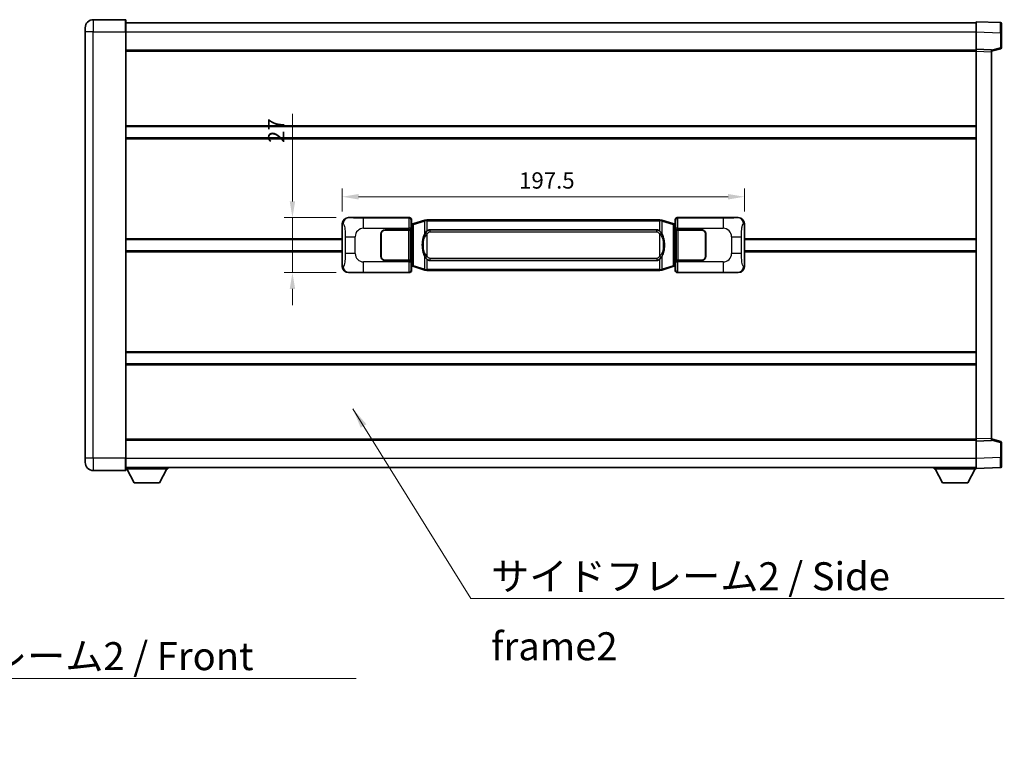
# Model space of a CAD drawing. Units: millimetres. Extents: x 58 to 12054, y 32 to 1578.
# Drawn here: x 2755 to 3239, y 531 to 887 of the extents above; entities that cross this region are included whole.
import ezdxf

# ---------------------------------------------------------------- set-up
doc = ezdxf.new("R2010")
doc.units = ezdxf.units.MM
doc.header["$LTSCALE"] = 4
doc.layers.get('Defpoints').update_dxf_attribs({"lineweight": 25})
for name, color, linetype, lineweight in [('Dimension (ISO)', 7, 'Continuous', 18), ('Dimension (ISO) @ 1', 7, 'Continuous', 18), ('Symbol (ISO)', 7, 'Continuous', 18), ('Visible (ISO)', 7, 'Continuous', 35), ('Visible Narrow (ISO)', 7, 'Continuous', 25)]:
    doc.layers.add(name, color=color, linetype=linetype, lineweight=lineweight)
doc.styles.add('Note Text (TK)', font='txt')
doc.dimstyles.new('Default - Method 1b (TK)', dxfattribs={"dimscale": 4, "dimtxt": 2.5, "dimasz": 2.5, "dimexe": 1, "dimexo": 1.499999999999999, "dimgap": 1, "dimtad": 1, "dimtoh": 1, "dimrnd": 1e-08, "dimdsep": 46, "dimtxsty": 'Note Text (TK)', "dimcen": 0.09, "dimdle": 5, "dimclrd": 100, "dimclre": 100, "dimclrt": 7, "dimadec": 1, "dimazin": 1, "dimtfac": 1, "dimtmove": 0, "dimatfit": 3, "dimfxl": 1, "dimtolj": 1, "dimlwd": -1, "dimlwe": -1, "dimarcsym": 0})
doc.dimstyles.new('Default - Method 1b (TK)$7', dxfattribs={"dimscale": 4, "dimtxt": 2.5, "dimasz": 2.5, "dimexe": 1, "dimexo": 1.499999999999999, "dimgap": 1, "dimtad": 1, "dimtoh": 1, "dimrnd": 1e-08, "dimdsep": 46, "dimtxsty": 'Note Text (TK)', "dimcen": 0.09, "dimdle": 5, "dimclrd": 100, "dimclre": 100, "dimclrt": 7, "dimadec": 1, "dimazin": 1, "dimtfac": 1, "dimtmove": 0, "dimatfit": 3, "dimfxl": 1, "dimtolj": 1, "dimlwd": -1, "dimlwe": -1, "dimarcsym": 0})

# ---------------------------------------------------------------- blocks, each defined once
blk = doc.blocks.new('*D280')
at = {"layer": 'Defpoints', "color": 0}
for p in [(2916.476452120416, 789.4208780190669), (2888.976452120419, 762.420878019067), (2916.476452120427, 762.420878019067)]:
    blk.add_point(p, dxfattribs=at)
at = {"layer": 'Dimension (ISO)', "color": 100}
for p, q in [((2888.976452120419, 797.4208780190669), (2888.976452120419, 840.4471566924199)), ((2910.476452120416, 789.4208780190669), (2884.976452120419, 789.4208780190669)), ((2888.976452120419, 762.420878019067), (2888.976452120419, 789.4208780190669)), ((2910.476452120427, 762.420878019067), (2884.976452120419, 762.420878019067)), ((2888.976452120419, 754.420878019067), (2888.976452120419, 746.420878019067))]:
    blk.add_line(p, q, dxfattribs=at)
for points in [[(2887.643118787086, 797.4208780190669), (2890.309785453752, 797.4208780190669), (2888.976452120419, 789.4208780190669)], [(2887.643118787086, 754.420878019067), (2890.309785453752, 754.420878019067), (2888.976452120419, 762.420878019067)]]:
    blk.add_solid(points, dxfattribs=at)
at = {"layer": 'Dimension (ISO)', "color": 7, "insert": (2880.976452120419, 826.1289748742385), "char_height": 8, "attachment_point": 4, "rotation": 90, "style": 'Note Text (TK)'}
blk.add_mtext('\\A1;27', dxfattribs=at)
blk = doc.blocks.new('*D279')
at = {"layer": 'Defpoints', "color": 0}
for p in [(3110.940653360425, 799.6815428360599), (2913.440653360425, 786.4390389770027), (3110.940653360425, 786.4390389770842)]:
    blk.add_point(p, dxfattribs=at)
at = {"layer": 'Dimension (ISO)', "color": 100}
for p, q in [((2913.440653360425, 792.4390389770027), (2913.440653360425, 803.6815428360599)), ((3110.940653360425, 792.4390389770842), (3110.940653360425, 803.6815428360599)), ((2921.440653360425, 799.6815428360599), (3102.940653360426, 799.6815428360599))]:
    blk.add_line(p, q, dxfattribs=at)
for points in [[(2921.440653360425, 801.0148761693931), (2921.440653360425, 798.3482095027264), (2913.440653360425, 799.6815428360599)], [(3102.940653360426, 801.0148761693931), (3102.940653360426, 798.3482095027264), (3110.940653360425, 799.6815428360599)]]:
    blk.add_solid(points, dxfattribs=at)
at = {"layer": 'Dimension (ISO)', "color": 7, "insert": (3000.281562451329, 807.6815428360597), "char_height": 8, "attachment_point": 4, "style": 'Note Text (TK)'}
blk.add_mtext('\\A1;197.5', dxfattribs=at)

msp = doc.modelspace()

# ---------------------------------------------------------------- linework, layer by layer
at = {"layer": 'Visible (ISO)'}
for p, q in [((2806.940653360382, 886.6708780190226), (2791.190653360382, 886.6708780190158)), ((2807.190653360382, 886.4208780190224), (2807.190653360386, 880.6708780190226)), ((2807.190653360382, 885.170878019022), (3224.690653360383, 885.1708780191946)), ((3224.690653360386, 880.6739238841002), (3224.690653360383, 885.6708780191962)), ((3236.708103108735, 885.2512194266603), (3224.690653360383, 885.670878019196)), ((2787.190653360385, 880.6708780190143), (2787.190653360383, 882.670878019014)), ((2787.190653360385, 880.6708780190143), (2787.190653360472, 671.1708780190132)), ((2807.190653360473, 671.1708780190215), (2807.190653360386, 880.6708780190226)), ((3224.69065336039, 872.1708780191958), (3224.690653360387, 880.6739238841002)), ((3237.190653360384, 884.7515240131507), (3237.190653360386, 880.2542652915645)), ((3237.19065336039, 872.8399190712014), (3237.190653360386, 880.2542652915645)), ((2807.19065336039, 871.6708780190226), (3224.69065336039, 871.6708780191948)), ((3224.69065336039, 871.1714871921768), (3224.69065336039, 872.1708780191958)), ((3232.19065336039, 871.9089722480109), (3224.69065336039, 872.1708780191958)), ((3224.69065336047, 680.6702688462157), (3224.69065336039, 871.1714871921768)), ((3232.190653360391, 871.170878019199), (3236.81474471246, 872.3555624501655)), ((3232.19065336039, 871.9089722480109), (3232.190653360391, 870.9095814209918)), ((3232.190653360471, 680.9321746174069), (3232.190653360391, 870.9095814209918)), ((2807.190653360405, 834.170878019022), (3224.690653360406, 834.1708780191944)), ((2807.190653360408, 828.6708780190213), (3224.690653360408, 828.6708780191937)), ((2916.476452120416, 789.420878019067), (2946.441262533405, 789.4208780190792)), ((2947.440653360424, 788.4214871920606), (2947.440653360425, 786.4208780190799)), ((2954.030660233128, 788.150880080893), (2948.550157041929, 786.506729123531)), ((2954.030660233128, 788.150880080893), (2954.92990992991, 788.4206549899279)), ((2954.930653360427, 788.420878019083), (2954.92990992991, 788.4206549899277)), ((2954.930653360427, 788.4208780190831), (2955.158422719396, 788.4208780190831)), ((3069.222884001458, 788.4208780191301), (2955.158422719396, 788.4208780190831)), ((3069.222884001458, 788.4208780191301), (3069.450653360427, 788.4208780191304)), ((3069.451396790944, 788.4206549899751), (3069.450653360427, 788.4208780191303)), ((3069.451396790944, 788.4206549899752), (3070.350646487727, 788.150880080941)), ((3075.831149678924, 786.5067291235835), (3070.350646487727, 788.150880080941)), ((3076.940653360425, 786.4208780191333), (3076.940653360424, 788.4214871921141)), ((3077.940044187443, 789.4208780191336), (3107.904854600432, 789.420878019146)), ((2913.440653360434, 765.4027170611287), (2913.440653360425, 786.4390389770027)), ((2934.44065336043, 783.4208780190748), (2946.073375736468, 783.4208780190796)), ((2934.44065336043, 783.3208780190748), (2946.01565336043, 783.3208780190796)), ((2946.01565336043, 783.3208780190796), (2947.01565336043, 783.32087801908)), ((2947.072766563487, 783.42087801908), (2946.073375736468, 783.4208780190796)), ((2947.01565336043, 783.32087801908), (2947.015653360436, 768.52087801908)), ((2947.072766563487, 783.42087801908), (2947.073985280766, 783.42087801908)), ((2947.073985280766, 783.42087801908), (2947.073985280773, 768.4208780190799)), ((2947.248589128222, 786.2288137868752), (2947.440653360425, 786.4208780190799)), ((2947.248589128231, 765.6129422512845), (2947.248589128222, 786.2288137868752)), ((2947.430653360426, 786.1708780190799), (2947.248589128222, 786.1708780190797)), ((2947.566068498443, 786.2115025604849), (2947.430653360426, 786.1708780190799)), ((2947.504037778578, 785.67087801908), (2947.430653360426, 786.1708780190799)), ((2948.550157041929, 786.506729123531), (2947.566068498443, 786.2115025604849)), ((2956.505653360429, 783.4458780190837), (3067.87565336043, 783.4458780191299)), ((3076.81523822241, 786.2115025605382), (3075.831149678924, 786.5067291235836)), ((3076.950653360427, 786.1708780191333), (3076.81523822241, 786.2115025605382)), ((3076.877268942275, 785.6708780191333), (3076.950653360427, 786.1708780191333)), ((3076.940653360425, 786.4208780191333), (3077.132717592632, 786.2288137869288)), ((3077.132717592631, 786.1708780191333), (3076.950653360427, 786.1708780191333)), ((3077.132717592632, 786.2288137869288), (3077.132717592641, 765.6129422513382)), ((3077.307321440093, 783.4208780191339), (3077.308540157373, 783.4208780191339)), ((3077.3073214401, 768.4208780191339), (3077.307321440093, 783.4208780191339)), ((3078.307930984392, 783.4208780191342), (3077.308540157373, 783.4208780191339)), ((3077.36565336043, 783.3208780191337), (3078.36565336043, 783.320878019134)), ((3077.365653360435, 768.5208780191336), (3077.36565336043, 783.3208780191337)), ((3078.307930984392, 783.4208780191342), (3089.94065336043, 783.4208780191389)), ((3078.36565336043, 783.320878019134), (3089.94065336043, 783.320878019139)), ((3110.940653360425, 786.4390389770844), (3110.940653360434, 765.4027170612103)), ((2807.190653360429, 778.6708780190218), (2913.440653360429, 778.6708780190655)), ((2932.440653360436, 770.4208780190739), (2932.440653360431, 781.420878019074)), ((2932.540653360435, 770.420878019074), (2932.540653360431, 781.420878019074)), ((3091.840653360431, 781.4208780191396), (3091.840653360435, 770.4208780191396)), ((3091.940653360431, 781.4208780191399), (3091.940653360435, 770.4208780191398)), ((3110.940653360429, 778.670878019147), (3224.69065336043, 778.670878019194)), ((2932.540653360432, 778.420878019074), (2932.440653360432, 778.4208780190739)), ((2932.540653360432, 777.920878019074), (2932.440653360432, 777.9208780190739)), ((2932.440653360433, 773.9208780190739), (2932.540653360434, 773.9208780190739)), ((3091.940653360432, 778.4208780191399), (3091.840653360432, 778.4208780191398)), ((3091.940653360432, 777.9208780191396), (3091.840653360432, 777.9208780191396)), ((3091.840653360434, 773.9208780191398), (3091.940653360433, 773.9208780191398)), ((2807.190653360431, 773.1708780190213), (2913.440653360431, 773.1708780190651)), ((2932.440653360433, 773.4208780190739), (2932.540653360434, 773.4208780190739)), ((3091.840653360434, 773.4208780191396), (3091.940653360434, 773.4208780191396)), ((3110.940653360432, 773.1708780191468), (3224.690653360432, 773.1708780191937)), ((2946.015653360436, 768.5208780190796), (2934.440653360436, 768.5208780190748)), ((2946.073375736474, 768.4208780190796), (2934.440653360436, 768.4208780190748)), ((2947.015653360436, 768.52087801908), (2946.015653360436, 768.5208780190796)), ((2946.073375736474, 768.4208780190796), (2947.072766563492, 768.4208780190799)), ((2947.073985280773, 768.4208780190799), (2947.072766563493, 768.4208780190799)), ((2947.24858912823, 765.6708780190797), (2947.430653360435, 765.6708780190799)), ((2947.440653360434, 765.4208780190797), (2947.248589128231, 765.6129422512845)), ((2947.504037778586, 766.1708780190799), (2947.430653360435, 765.6708780190799)), ((2947.430653360435, 765.6708780190799), (2947.566068498451, 765.630253477675)), ((2947.440653360434, 765.4208780190797), (2947.440653360435, 763.4202688460988)), ((2947.566068498451, 765.6302534776748), (2948.550157041938, 765.3350269146296)), ((2948.550157041938, 765.3350269146296), (2954.030660233138, 763.6908759572726)), ((3067.875653360436, 768.3958780191297), (2956.505653360435, 768.3958780190839)), ((3070.350646487737, 763.6908759573206), (3075.831149678933, 765.3350269146821)), ((3075.831149678933, 765.3350269146821), (3076.815238222418, 765.6302534777283)), ((3076.815238222418, 765.6302534777283), (3076.950653360435, 765.6708780191332)), ((3076.877268942283, 766.1708780191332), (3076.950653360435, 765.6708780191333)), ((3077.132717592641, 765.6129422513382), (3076.940653360435, 765.420878019133)), ((3076.940653360435, 763.4202688461523), (3076.940653360435, 765.420878019133)), ((3076.950653360435, 765.6708780191332), (3077.13271759264, 765.6708780191333)), ((3077.308540157379, 768.4208780191339), (3077.3073214401, 768.4208780191339)), ((3077.308540157379, 768.4208780191339), (3078.307930984399, 768.4208780191341)), ((3078.365653360436, 768.5208780191341), (3077.365653360435, 768.5208780191336)), ((3089.940653360436, 768.4208780191391), (3078.307930984399, 768.4208780191341)), ((3089.940653360436, 768.5208780191389), (3078.365653360436, 768.5208780191342)), ((2946.441262533416, 762.4208780190794), (2916.476452120427, 762.420878019067)), ((2954.92990992992, 763.4211010482383), (2954.030660233138, 763.6908759572725)), ((2954.92990992992, 763.4211010482383), (2954.930653360437, 763.4208780190831)), ((2955.158422719407, 763.4208780190831), (2954.930653360437, 763.4208780190831)), ((2955.158422719407, 763.4208780190831), (3069.222884001468, 763.4208780191303)), ((3069.450653360437, 763.4208780191304), (3069.222884001468, 763.4208780191303)), ((3069.450653360437, 763.4208780191304), (3069.451396790956, 763.4211010482855)), ((3070.350646487737, 763.6908759573205), (3069.451396790955, 763.4211010482855)), ((3107.904854600443, 762.420878019146), (3077.940044187454, 762.4208780191336)), ((2807.190653360452, 723.1708780190215), (3224.690653360453, 723.1708780191938)), ((2807.190653360454, 717.6708780190208), (3224.690653360454, 717.6708780191932)), ((2807.19065336047, 680.1708780190205), (3224.69065336047, 680.1708780191929)), ((3224.69065336047, 679.6708780191967), (3224.69065336047, 680.6702688462157)), ((3224.69065336047, 679.6708780191967), (3232.190653360471, 679.9327837903879)), ((3224.690653360474, 671.1678321542922), (3224.69065336047, 679.6708780191967)), ((3232.190653360471, 680.932174617407), (3232.190653360471, 679.932783790388)), ((3236.81474471254, 679.4861935882373), (3232.19065336047, 680.6708780191997)), ((3237.190653360474, 671.5874907468384), (3237.19065336047, 679.0018369672016)), ((2787.190653360473, 669.1708780190132), (2787.190653360472, 671.1708780190132)), ((2807.190653360473, 671.1708780190215), (2807.190653360474, 665.4208780190215)), ((3224.690653360474, 666.1708780191972), (3224.690653360474, 671.1678321542922)), ((3237.190653360474, 671.5874907468382), (3237.190653360475, 667.0902320252528)), ((2791.190653360474, 665.1708780190149), (2806.940653360474, 665.1708780190213)), ((2807.190653360473, 666.6708780190207), (3224.690653360474, 666.6708780191944)), ((2807.190653360471, 665.9708780190178), (2827.790653360471, 665.9708780190352)), ((2811.240653360476, 659.0708780190214), (2807.69065336047, 665.9708780190184)), ((2823.740653360476, 659.0708780190319), (2827.290653360471, 665.9708780190347)), ((2827.790653360471, 666.6708780190352), (2827.790653360471, 665.9708780190352)), ((3204.090653360472, 666.6708780191875), (3204.090653360472, 665.9708780191874)), ((3204.090653360472, 665.9708780191874), (3224.690653360472, 665.970878019196)), ((3208.140653360473, 659.0708780191891), (3204.590653360471, 665.9708780191877)), ((3220.640653360474, 659.0708780191944), (3224.190653360472, 665.9708780191957)), ((3224.690653360474, 666.1708780191972), (3236.708103108826, 666.5905366117431)), ((3224.690653360472, 666.1708780191966), (3224.690653360472, 665.970878019196)), ((2811.240653360476, 659.0708780190214), (2823.740653360476, 659.0708780190319)), ((3208.140653360473, 659.0708780191891), (3220.640653360474, 659.0708780191944))]:
    msp.add_line(p, q, dxfattribs=at)
for centre, radius, start, end in [((2791.190653360383, 882.6708780190157), 4.000000000000027, 90.00000000002605, 180), ((2806.940653360382, 886.4208780190224), 0.2499999999999907, 0, 90), ((3236.690653360383, 884.7515240131507), 0.4999999999999804, 0, 88.00000000003546), ((3236.69065336039, 872.8399190712012), 0.5000000000000226, 284.3700000000222, 0), ((2934.440653360431, 781.4208780190748), 2.000000000000002, 90.00000000002605, 180), ((2934.440653360431, 781.4208780190748), 1.9, 90.00000000002605, 180), ((3089.940653360431, 781.4208780191391), 2, 0, 90.00000000002605), ((3089.940653360431, 781.4208780191389), 1.900000000000003, 0, 90.00000000002605), ((2934.440653360436, 770.4208780190748), 1.999999999999998, 180, 270.000000000026), ((2934.440653360436, 770.4208780190748), 1.899999999999999, 180, 270.000000000026), ((3089.940653360435, 770.420878019139), 2.000000000000004, 270.000000000026, 0), ((3089.940653360435, 770.420878019139), 1.900000000000004, 270.000000000026, 0), ((3236.690653360471, 679.0018369672014), 0.4999999999999945, 0, 75.63000000001855), ((2791.190653360473, 669.170878019015), 4.000000000000047, 180, 270.000000000026), ((2806.940653360474, 665.4208780190215), 0.2499999999999963, 270.0000000000391, 0), ((3236.690653360474, 667.0902320252525), 0.4999999999999849, 272.0000000000167, 0)]:
    msp.add_arc(centre, radius, start, end, dxfattribs=at)
for centre, major_axis, ratio, start_param, end_param in [((2916.496803445291, 786.4190493861705), (-3.009761169310456, 0.5407089662769695), 0.9810509548508083, 4.893504061070586, 6.45764120074395), ((2946.440043816126, 788.4202684747805), (0.7079685445988964, 0.7079685445994841), 0.9987827659587185, 5.498396131367796, 7.067974482991425), ((3077.941262904723, 788.4202684748348), (-0.7079685445994816, 0.7079685445989005), 0.9987827659587185, 5.498396131367702, 7.067974482991429), ((3107.88450327556, 786.4190493862495), (3.009761169310013, 0.5407089662794534), 0.981050954850809, 6.108729413615227, 7.672866553288606), ((2956.505653360432, 775.9208780190838), (-3.1072e-12, 7.524999999999997), 0.498338870431894, 0, 0.3674764456319943), ((3067.875653360433, 775.9208780191299), (-3.1072e-12, 7.525000000000003), 0.4983388704318937, 5.915708861547614, 6.283185307179591), ((2956.505653360432, 775.9208780190838), (-3.1072e-12, 7.524999999999997), 0.498338870431894, 2.774116207957817, 3.141592653589798), ((3067.875653360433, 775.9208780191299), (-3.1072e-12, 7.525000000000003), 0.4983388704318937, 3.141592653589798, 3.509069099221787), ((2916.4968034453, 765.4227066519634), (-3.00976116931001, -0.540708966279453), 0.9810509548508088, 6.108729413615227, 7.672866553288606), ((3107.884503275569, 765.4227066520425), (3.009761169310459, -0.5407089662769696), 0.9810509548508086, 4.893504061070586, 6.457641200743983), ((2946.440043816135, 763.4214875633782), (0.7079685445994812, -0.7079685445988994), 0.9987827659587182, 5.498396131367702, 7.067974482991429), ((3077.941262904734, 763.4214875634325), (-0.7079685445988975, -0.7079685445994846), 0.998782765958718, 5.498396131367796, 7.067974482991425)]:
    msp.add_ellipse(centre, major_axis=major_axis, ratio=ratio, start_param=start_param, end_param=end_param, dxfattribs=at)
for points, knots in [([(2954.95257613164, 787.9208780190831), (2954.952417335044, 787.9219655734631), (2954.952258904223, 787.9230531247827), (2954.943037831466, 787.9864976676427), (2954.935263951674, 788.0482496126627), (2954.922868764211, 788.1665327589492), (2954.918504079358, 788.221654067399), (2954.914230590878, 788.3148981285029), (2954.914329830218, 788.3522758877996), (2954.918998074386, 788.404349613036), (2954.923488765683, 788.4187286406598), (2954.92990992991, 788.4206549899277)], [-0.0003297627606783, -0.0003297627606783, -0.0003297627606783, -0.0003297627606783, 0, 0, 0.0189079865127627, 0.0189079865127627, 0.0385885202156436, 0.0385885202156436, 0.0581261217164882, 0.0581261217164882, 0.0775105008395076, 0.0775105008395076, 0.0775105008395076, 0.0775105008395076]), ([(3069.428730589215, 787.9208780191304), (3069.42888938581, 787.9219655735101), (3069.429047816633, 787.9230531248301), (3069.438268889373, 787.9864976676913), (3069.446042769181, 788.04824961271), (3069.458437956644, 788.1665327589964), (3069.462802641497, 788.2216540674463), (3069.467076129977, 788.3148981285502), (3069.466976890636, 788.3522758878468), (3069.462308646468, 788.4043496130832), (3069.457817955171, 788.4187286407072), (3069.451396790944, 788.4206549899751)], [-0.0778087688563662, -0.0778087688563662, -0.0778087688563662, -0.0778087688563662, -0.0774791395201836, -0.0774791395201836, -0.0585788033179325, -0.0585788033179325, -0.0389062325039031, -0.0389062325039031, -0.0193765360604873, -0.0193765360604873, 0, 0, 0, 0]), ([(2954.341121955277, 782.0657696689054), (2954.173329437263, 781.827771987409), (2954.030950443625, 781.5856180601845), (2953.702477123281, 780.950949322855), (2953.542650180294, 780.5578749894948), (2953.253174883263, 779.7069067888732), (2953.132521904335, 779.2465817905659), (2952.958615614497, 778.398227527341), (2952.89777686731, 778.0110702317907), (2952.852940488842, 777.6238142335869)], [-0.4250246405426, -0.4250246405426, -0.4250246405426, -0.4250246405426, -0.3540887224006775, -0.3540887224006775, -0.2405912533736013, -0.2405912533736013, -0.1092800848787787, -0.1092800848787787, 0, 0, 0, 0]), ([(2955.158422719399, 782.9434859335825), (2955.138726577906, 782.9282708214042), (2955.119406953988, 782.9129637721305), (2955.100442621569, 782.8975829646561), (2954.938615578657, 782.7663349704661), (2954.801505328745, 782.6300778457947), (2954.552647557787, 782.3511663197442), (2954.441945233985, 782.208777872473), (2954.341121955277, 782.0657696689054)], [-0.0902431043680341, -0.0902431043680341, -0.0902431043680341, -0.0902431043680341, -0.0852480424021081, -0.0852480424021081, -0.0852480424021081, -0.0426240212010541, -0.0426240212010541, 0, 0, 0, 0]), ([(3070.040184765582, 782.0657696689531), (3069.913972175256, 782.2447901892275), (3069.771340492766, 782.4244917707053), (3069.490911175466, 782.7169071324251), (3069.366642181403, 782.832433886447), (3069.22288400146, 782.9434859336296)], [-0.1703054540616109, -0.1703054540616109, -0.1703054540616109, -0.1703054540616109, -0.1169478545586211, -0.1169478545586211, -0.080470098678874, -0.080470098678874, -0.080470098678874, -0.080470098678874]), ([(3071.528366232022, 777.6238142336362), (3071.438299129884, 778.4017322264617), (3071.286473455268, 779.1759156946027), (3070.820599121855, 780.6560519039379), (3070.527759360118, 781.3741916151226), (3070.040184765582, 782.0657696689531)], [-0.4256482103242727, -0.4256482103242727, -0.4256482103242727, -0.4256482103242727, -0.2061268996692005, -0.2061268996692005, 0, 0, 0, 0]), ([(2952.852940488842, 777.6238142335869), (2952.790859599172, 777.0876157777867), (2952.758942214033, 776.5462235101554), (2952.752523052352, 775.4088442816859), (2952.784294092705, 774.8108471543813), (2952.852940488843, 774.2179418045775)], [-0.3186227205923031, -0.3186227205923031, -0.3186227205923031, -0.3186227205923031, -0.1673124425500881, -0.1673124425500881, 0, 0, 0, 0]), ([(2952.852940488843, 774.2179418045775), (2952.943007590981, 773.440023811752), (2953.094833265597, 772.6658403436109), (2953.56070759901, 771.1857041342759), (2953.853547360747, 770.467564423091), (2954.341121955283, 769.7759863692604)], [-0.425648210324278, -0.425648210324278, -0.425648210324278, -0.425648210324278, -0.2061268996692172, -0.2061268996692172, 0, 0, 0, 0]), ([(3070.040184765587, 769.775986369308), (3070.207977283601, 770.0139840508045), (3070.35035627724, 770.256137978029), (3070.678829597584, 770.8908067153584), (3070.838656540571, 771.2838810487187), (3071.128131837602, 772.1348492493408), (3071.248784816531, 772.5951742476489), (3071.422691106368, 773.4435285108736), (3071.483529853555, 773.8306858064234), (3071.528366232023, 774.2179418046264)], [-0.4250246405425953, -0.4250246405425953, -0.4250246405425953, -0.4250246405425953, -0.3540887224006739, -0.3540887224006739, -0.2405912533735996, -0.2405912533735996, -0.1092800848785947, -0.1092800848785947, 0, 0, 0, 0]), ([(3071.528366232023, 774.2179418046264), (3071.590447121692, 774.7541402604269), (3071.622364506832, 775.2955325280582), (3071.628783668513, 776.4329117565278), (3071.59701262816, 777.0309088838322), (3071.528366232022, 777.6238142336362)], [-0.3186227205923174, -0.3186227205923174, -0.3186227205923174, -0.3186227205923174, -0.1673124425500827, -0.1673124425500827, 0, 0, 0, 0]), ([(2954.341121955283, 769.7759863692604), (2954.467334545608, 769.5969658489859), (2954.609966228099, 769.4172642675082), (2954.890395545398, 769.1248489057883), (2955.014664539462, 769.0093221517665), (2955.158422719405, 768.8982701045838)], [-0.1703054540616121, -0.1703054540616121, -0.1703054540616121, -0.1703054540616121, -0.116947854558622, -0.116947854558622, -0.0804700986788752, -0.0804700986788752, -0.0804700986788752, -0.0804700986788752]), ([(3069.222884001466, 768.8982701046311), (3069.242580142959, 768.9134852168092), (3069.261899766877, 768.928792266083), (3069.280864099296, 768.9441730735575), (3069.442691142208, 769.0754210677474), (3069.57980139212, 769.2116781924188), (3069.828659163078, 769.4905897184693), (3069.93936148688, 769.6329781657405), (3070.040184765587, 769.775986369308)], [-0.0902431043680325, -0.0902431043680325, -0.0902431043680325, -0.0902431043680325, -0.0852480424021071, -0.0852480424021071, -0.0852480424021071, -0.0426240212010536, -0.0426240212010536, 0, 0, 0, 0]), ([(2954.952576131649, 763.9208780190831), (2954.952417335054, 763.9197904647032), (2954.952258904235, 763.9187029133831), (2954.94303783145, 763.855258370524), (2954.935263951683, 763.7935064255028), (2954.922868764221, 763.6752232792169), (2954.918504079368, 763.6201019707672), (2954.914230590887, 763.5268579096632), (2954.914329830229, 763.4894801503666), (2954.918998074396, 763.4374064251302), (2954.923488765693, 763.4230273975063), (2954.92990992992, 763.4211010482383)], [-0.0778087688561094, -0.0778087688561094, -0.0778087688561094, -0.0778087688561094, -0.0774791395199039, -0.0774791395199039, -0.0585788033179126, -0.0585788033179126, -0.0389062325038929, -0.0389062325038929, -0.0193765360604844, -0.0193765360604844, 0, 0, 0, 0]), ([(3069.428730589225, 763.9208780191304), (3069.42888938582, 763.9197904647503), (3069.429047816643, 763.91870291343), (3069.438268889396, 763.8552583705753), (3069.446042769191, 763.7935064255514), (3069.458437956654, 763.6752232792643), (3069.462802641507, 763.6201019708145), (3069.467076129987, 763.5268579097105), (3069.466976890646, 763.4894801504138), (3069.462308646478, 763.4374064251775), (3069.457817955182, 763.4230273975536), (3069.451396790956, 763.4211010482855)], [-0.000329762760663, -0.000329762760663, -0.000329762760663, -0.000329762760663, 0, 0, 0.0189079865111045, 0.0189079865111045, 0.0385885202119992, 0.0385885202119992, 0.0581261217108733, 0.0581261217108733, 0.0775105008319311, 0.0775105008319311, 0.0775105008319311, 0.0775105008319311])]:
    msp.add_open_spline(points, degree=3, knots=knots, dxfattribs=at)
at = {"layer": 'Visible Narrow (ISO)'}
for p, q in [((2791.190653360382, 886.6708780190158), (2791.190653360386, 880.6708780190158)), ((2806.940653360386, 880.6708780190226), (2806.940653360382, 886.6708780190226)), ((2791.190653360386, 880.6708780190158), (2787.190653360385, 880.6708780190143)), ((2791.190653360474, 671.1708780190149), (2791.190653360386, 880.6708780190158)), ((2791.190653360386, 880.6708780190158), (2806.940653360386, 880.6708780190226)), ((2806.940653360386, 880.6708780190226), (2807.190653360386, 880.6708780190227)), ((2806.940653360386, 880.6708780190226), (2806.940653360474, 671.1708780190215)), ((2807.190653360386, 880.670878019022), (3224.690653360387, 880.6708780191947)), ((3224.690653360387, 880.6739238841002), (3236.708103108738, 880.2542652915645)), ((3236.708103108738, 880.2542652915645), (3237.190653360386, 880.2542652915645)), ((3236.708103108738, 880.2542652915645), (3236.708103108741, 872.839919071201)), ((2807.19065336039, 871.1708780190223), (3224.69065336039, 871.1708780191949)), ((3224.69065336039, 871.1714871921768), (3232.190653360391, 870.9095814209918)), ((3236.708103108741, 872.839919071201), (3232.19065336039, 871.6825560398353)), ((3237.190653360389, 872.8399190712014), (3236.708103108741, 872.8399190712012)), ((2807.190653360405, 834.6708780190223), (3224.690653360406, 834.6708780191946)), ((2807.190653360408, 828.1708780190211), (3224.690653360409, 828.1708780191937)), ((2916.792792844714, 789.3640468433013), (2916.476452120416, 789.420878019067)), ((2946.208183945313, 789.1877994309846), (2923.930325771841, 789.1877994309752)), ((2923.930325771844, 784.1908452958799), (2923.930325771841, 789.1877994309752)), ((2946.441262533405, 789.4208780190792), (2946.208183945313, 789.1877994309846)), ((2947.207574772331, 788.1884086039659), (2947.440653360424, 788.4214871920606)), ((2955.158422719397, 787.9208780190833), (2955.158422719396, 788.4208780190831)), ((3069.222884001458, 787.9208780191303), (3069.222884001458, 788.4208780191303)), ((3076.940653360424, 788.4214871921141), (3077.173731948522, 788.1884086040195)), ((3078.17312277554, 789.187799431039), (3077.940044187443, 789.4208780191336)), ((3100.450980949012, 789.1877994310482), (3078.17312277554, 789.187799431039)), ((3100.450980949012, 789.1877994310481), (3100.450980949016, 784.190845295953)), ((3107.904854600432, 789.420878019146), (3107.588513876135, 789.36404684338)), ((2913.440653360425, 786.4390389770027), (2913.847911294372, 786.3658743622427)), ((2923.930325771844, 784.1908452958799), (2946.073375736468, 784.1908452958891)), ((2946.01565336043, 783.3208780190796), (2946.015653360436, 768.5208780190796)), ((2947.072766563486, 784.1908452958895), (2946.073375736468, 784.190845295889)), ((2946.073375736468, 784.1908452958891), (2946.073375736468, 783.4208780190796)), ((2947.072766563487, 783.42087801908), (2947.072766563486, 784.1908452958895)), ((2947.248589128222, 785.6708780190799), (2947.504037778578, 785.67087801908)), ((2947.504037778578, 785.67087801908), (2947.709742441226, 785.7325894178744)), ((2947.709742441226, 785.7325894178744), (2947.566068498443, 786.2115025604849)), ((2947.709742441226, 785.7325894178744), (2948.365801470217, 786.0278159809204)), ((2947.709742441226, 785.7325894178744), (2947.709742441234, 766.1091666202856)), ((2948.365801470217, 786.0278159809203), (2953.846304661416, 787.6719669382823)), ((2948.365801470225, 765.8139400572402), (2948.365801470217, 786.0278159809203)), ((2954.95257613164, 787.9208780190831), (2953.846304661416, 787.6719669382823)), ((2953.846304661416, 787.6719669382823), (2953.846304661419, 781.2263637075991)), ((2955.158422719397, 787.9208780190833), (2954.95257613164, 787.9208780190831)), ((2955.158422719397, 787.9208780190833), (3069.222884001458, 787.9208780191303)), ((2955.158422719399, 782.9434859335825), (2955.158422719397, 787.9208780190833)), ((2956.505653360429, 783.4458780190837), (2956.50565336043, 782.4458780190838)), ((3067.87565336043, 782.4458780191297), (3067.87565336043, 783.4458780191297)), ((3069.428730589215, 787.9208780191304), (3069.222884001458, 787.9208780191303)), ((3069.222884001458, 787.9208780191303), (3069.22288400146, 782.9434859336296)), ((3070.535002059439, 787.6719669383305), (3069.428730589215, 787.9208780191304)), ((3070.535002059439, 787.6719669383305), (3076.015505250636, 786.027815980973)), ((3070.535002059442, 781.2263637076474), (3070.535002059439, 787.6719669383305)), ((3076.015505250636, 786.027815980973), (3076.671564279627, 785.7325894179276)), ((3076.015505250636, 786.027815980973), (3076.015505250645, 765.8139400572927)), ((3076.671564279627, 785.7325894179276), (3076.81523822241, 786.2115025605382)), ((3076.671564279627, 785.7325894179276), (3076.877268942275, 785.6708780191333)), ((3076.671564279636, 766.1091666203388), (3076.671564279627, 785.7325894179276)), ((3076.877268942275, 785.6708780191333), (3077.132717592631, 785.6708780191334)), ((3078.307930984392, 784.1908452959437), (3077.308540157373, 784.1908452959432)), ((3077.308540157373, 784.1908452959432), (3077.308540157373, 783.4208780191339)), ((3078.307930984392, 783.4208780191342), (3078.307930984392, 784.1908452959437)), ((3078.307930984392, 784.1908452959437), (3100.450980949015, 784.190845295953)), ((3078.365653360436, 768.5208780191342), (3078.36565336043, 783.320878019134)), ((3110.533395426479, 786.3658743623239), (3110.940653360425, 786.4390389770844)), ((2807.190653360429, 779.1708780190216), (2913.440653360429, 779.1708780190655)), ((2914.889572927363, 780.0582283686327), (2919.797708844603, 780.058228368635)), ((2914.889572927363, 780.0582283686329), (2914.889572927366, 771.7835276695002)), ((2919.797708844606, 771.7835276695025), (2919.797708844603, 780.058228368635)), ((2955.1584227194, 781.4895583700181), (2954.341121955277, 782.0657696689054)), ((2955.158422719405, 770.3521976681484), (2955.1584227194, 781.4895583700181)), ((2956.50565336043, 782.4458780190838), (3067.87565336043, 782.4458780191299)), ((3069.22288400146, 781.4895583700652), (3070.040184765582, 782.0657696689531)), ((3069.22288400146, 781.4895583700653), (3069.222884001465, 770.3521976681955)), ((3104.58359787626, 780.0582283687113), (3109.491733793497, 780.0582283687132)), ((3104.58359787626, 780.0582283687113), (3104.583597876264, 771.7835276695788)), ((3109.491733793501, 771.7835276695806), (3109.491733793497, 780.0582283687132)), ((3110.940653360429, 779.170878019147), (3224.69065336043, 779.170878019194)), ((2953.19024563243, 777.5088028400777), (2953.190245632431, 774.3329531980871)), ((3071.191061088435, 774.3329531981357), (3071.191061088434, 777.5088028401264)), ((2807.190653360431, 772.6708780190214), (2913.440653360432, 772.6708780190652)), ((2919.797708844606, 771.7835276695026), (2914.889572927366, 771.7835276695004)), ((2953.846304661423, 770.6153923305662), (2953.846304661425, 764.169789099883)), ((2955.158422719405, 770.3521976681484), (2954.341121955283, 769.7759863692604)), ((2955.158422719407, 763.9208780190831), (2955.158422719405, 768.8982701045838)), ((2956.505653360435, 769.3958780190837), (2956.505653360435, 768.3958780190839)), ((3067.875653360436, 769.3958780191297), (2956.505653360435, 769.3958780190839)), ((3067.875653360436, 769.3958780191297), (3067.875653360436, 768.3958780191297)), ((3069.222884001465, 770.3521976681955), (3070.040184765587, 769.7759863693082)), ((3069.222884001466, 768.8982701046311), (3069.222884001468, 763.9208780191303)), ((3070.535002059449, 764.1697890999312), (3070.535002059446, 770.6153923306143)), ((3109.491733793501, 771.7835276695806), (3104.583597876264, 771.7835276695788)), ((3110.940653360432, 772.6708780191467), (3224.690653360432, 772.6708780191938)), ((2913.847911294382, 765.4758816758892), (2913.440653360434, 765.4027170611287)), ((2923.930325771852, 762.6539566071654), (2923.930325771851, 767.6509107422609)), ((2946.073375736474, 767.6509107422701), (2923.930325771851, 767.6509107422607)), ((2946.073375736474, 768.4208780190796), (2946.073375736474, 767.6509107422701)), ((2946.073375736474, 767.6509107422701), (2947.072766563493, 767.6509107422705)), ((2947.072766563493, 767.6509107422705), (2947.072766563493, 768.4208780190799)), ((2947.504037778586, 766.1708780190799), (2947.24858912823, 766.1708780190797)), ((2947.709742441234, 766.1091666202856), (2947.504037778586, 766.1708780190799)), ((2947.709742441234, 766.1091666202856), (2947.566068498451, 765.630253477675)), ((2948.365801470225, 765.8139400572402), (2947.709742441234, 766.1091666202857)), ((2953.846304661426, 764.169789099883), (2948.365801470225, 765.8139400572402)), ((2953.846304661426, 764.1697890998831), (2954.95257613165, 763.9208780190831)), ((3069.428730589225, 763.9208780191304), (3070.535002059449, 764.1697890999313)), ((3076.015505250645, 765.8139400572927), (3070.535002059449, 764.1697890999312)), ((3076.671564279635, 766.1091666203389), (3076.015505250645, 765.8139400572929)), ((3076.877268942283, 766.1708780191332), (3076.671564279636, 766.1091666203388)), ((3076.671564279636, 766.1091666203388), (3076.815238222418, 765.6302534777283)), ((3077.13271759264, 766.1708780191333), (3076.877268942283, 766.1708780191332)), ((3077.308540157379, 768.4208780191339), (3077.308540157379, 767.6509107423242)), ((3077.308540157379, 767.6509107423242), (3078.307930984399, 767.6509107423246)), ((3078.307930984399, 767.6509107423248), (3078.307930984399, 768.4208780191341)), ((3100.450980949022, 767.6509107423338), (3078.307930984399, 767.6509107423248)), ((3100.450980949022, 767.6509107423338), (3100.450980949023, 762.6539566072382)), ((3110.940653360434, 765.4027170612103), (3110.533395426488, 765.4758816759704)), ((2916.476452120427, 762.420878019067), (2916.792792844725, 762.4777091948331)), ((2923.930325771852, 762.6539566071652), (2946.208183945323, 762.6539566071745)), ((2946.208183945323, 762.6539566071746), (2946.441262533416, 762.4208780190794)), ((2947.440653360435, 763.4202688460988), (2947.207574772342, 763.653347434194)), ((2954.95257613165, 763.9208780190831), (2955.158422719407, 763.9208780190831)), ((2955.158422719407, 763.9208780190831), (2955.158422719407, 763.4208780190831)), ((3069.222884001468, 763.9208780191303), (2955.158422719407, 763.9208780190831)), ((3069.222884001468, 763.9208780191303), (3069.222884001468, 763.4208780191301)), ((3069.222884001468, 763.9208780191303), (3069.428730589225, 763.9208780191304)), ((3077.173731948532, 763.6533474342477), (3076.940653360435, 763.4202688461523)), ((3077.940044187454, 762.4208780191336), (3078.173122775551, 762.6539566072288)), ((3078.173122775551, 762.6539566072288), (3100.450980949023, 762.6539566072381)), ((3107.588513876146, 762.4777091949119), (3107.904854600443, 762.420878019146)), ((2807.190653360452, 723.6708780190208), (3224.690653360453, 723.6708780191933)), ((2807.190653360454, 717.1708780190208), (3224.690653360455, 717.1708780191933)), ((2807.19065336047, 680.6708780190205), (3224.69065336047, 680.6708780191929)), ((3232.190653360471, 680.9321746174069), (3224.69065336047, 680.6702688462157)), ((3232.19065336047, 680.1591999985634), (3236.708103108822, 679.0018369672014)), ((3236.708103108822, 679.0018369672014), (3237.19065336047, 679.0018369672016)), ((3236.708103108822, 679.0018369672014), (3236.708103108825, 671.5874907468382)), ((2791.190653360474, 671.1708780190149), (2787.190653360472, 671.1708780190132)), ((2791.190653360474, 671.1708780190149), (2791.190653360474, 665.1708780190149)), ((2806.940653360474, 671.1708780190215), (2791.190653360474, 671.1708780190149)), ((2806.940653360474, 671.1708780190215), (2807.190653360473, 671.1708780190215)), ((2806.940653360474, 665.1708780190213), (2806.940653360474, 671.1708780190215)), ((2807.190653360473, 671.1708780190202), (3224.690653360474, 671.1708780191941)), ((3236.708103108825, 671.5874907468382), (3224.690653360474, 671.1678321542922)), ((3236.708103108825, 671.5874907468381), (3237.190653360474, 671.5874907468382))]:
    msp.add_line(p, q, dxfattribs=at)
for centre, radius, start, end in [((2923.930325771846, 780.0582283686367), 4.132616927243279, 90.00000000002605, 180), ((3100.450980949017, 780.0582283687097), 4.132616927243281, 0, 90.00000000002605), ((2923.930325771849, 771.7835276695041), 4.132616927243278, 180, 270.000000000026), ((3100.45098094902, 771.7835276695771), 4.132616927243282, 270.000000000026, 0)]:
    msp.add_arc(centre, radius, start, end, dxfattribs=at)
for centre, major_axis, ratio, start_param, end_param in [((3236.690653360386, 880.248781063806), (-0.0174478396315705, -5.0024383995082), 0.0034843844876248, 1.571904795246496, 3.141483155374992), ((3236.69065336039, 872.8399190712012), (0.124091352070654, -0.4843566210358286), 0.0338088728047565, 0, 1.562134767028289), ((2916.792792844715, 786.365874362244), (0.5304630476610971, 2.952729069025148), 0.9810509548507548, 0.1811150806854424, 1.745252220358811), ((2946.213058814433, 784.190845295889), (2.0513e-12, -5.000000000000002), 0.0279366155931037, 3.176499238797549, 4.712388980384521), ((2946.208183945313, 788.1884086039653), (0.7071067811893891, -0.7071067811836965), 0.9987827659587296, 0.7860071509794208, 2.355585502603103), ((2947.212449641452, 784.1908452958895), (-1.6389e-12, 4.000000000000002), 0.0349207694914534, 0.0349065851471213, 1.570796326794711), ((2954.174334175911, 787.6719669382823), (-0.1436739427833735, 0.4789131426105294), 0.639863401860416, 0, 1.381144297557113), ((3070.206972544943, 787.6719669383302), (0.1436739427829691, 0.478913142610648), 0.6398634018608494, 4.90204100962222, 6.283185307179448), ((3078.173122775541, 788.18840860402), (0.7071067811830907, 0.7071067811899999), 0.998782765958709, 0.7860071509785715, 2.355585502602233), ((3077.168857079404, 784.1908452959431), (1.6442e-12, -4.000000000000004), 0.034920769492042, 1.570796326794907, 3.106686068556737), ((3078.168247906424, 784.1908452959435), (-2.058e-12, 5.000000000000004), 0.0279366155936923, 4.712388980384716, 6.248278722151964), ((3107.588513876136, 786.3658743623228), (-0.5304630476650801, 2.952729069024431), 0.9810509548508669, 4.537933086820244, 6.102070226493586), ((2948.693830984712, 786.0278159809205), (-0.1436739427833735, 0.4789131426105116), 0.6398634018604225, 0, 1.381144297557306), ((3075.687475736141, 786.0278159809728), (0.1436739427829781, 0.4789131426106528), 0.639863401860848, 4.90204100962223, 6.283185307179485), ((2953.84630466142, 777.5088028400779), (-0.9933641725787847, 0.1150113935090546), 0.0994819257389233, 0, 0.8609654112125255), ((2953.846304661422, 774.3329531980874), (-0.9933641725786987, -0.1150113935098769), 0.0994819257389979, 5.422219895969051, 6.283185307242571), ((3070.535002059443, 777.5088028401261), (0.9933641725787341, 0.1150113935098918), 0.0994819257389953, 5.422219895885316, 6.283185307123837), ((3070.535002059444, 774.3329531981356), (0.9933641725788112, -0.1150113935090693), 0.099481925739066, 5.54158e-11, 0.86096541129428), ((2916.792792844725, 765.4758816758904), (0.5304630476646297, -2.95272906902451), 0.9810509548507519, 4.537933086820414, 6.102070226493787), ((2946.21305881444, 767.6509107422698), (2.0601e-12, -5), 0.0279366155931037, 4.712388980384559, 6.24827872224559), ((2947.212449641459, 767.6509107422703), (-1.6459e-12, 4.000000000000001), 0.0349207694914534, 1.570796326794759, 3.106686068617042), ((2948.69383098472, 765.8139400572403), (-0.143673942782978, -0.4789131426106547), 0.6398634018604314, 4.902041009622525, 6.283185307180516), ((2954.174334175921, 764.1697890998831), (-0.143673942782978, -0.4789131426106481), 0.6398634018604297, 4.902041009622527, 6.283185307180511), ((3070.206972544953, 764.1697890999311), (0.1436739427833735, -0.4789131426105361), 0.6398634018608639, 2.59e-14, 1.381144297557192), ((3075.687475736149, 765.8139400572927), (0.1436739427833735, -0.4789131426105341), 0.6398634018608643, 3.64e-14, 1.381144297557192), ((3077.168857079412, 767.6509107423241), (1.6372e-12, -4.000000000000006), 0.034920769492042, 0.0349065850884358, 1.570796326794857), ((3078.168247906431, 767.6509107423243), (-2.0491e-12, 5.000000000000007), 0.0279366155936922, 3.17649923870525, 4.712388980384678), ((3107.588513876145, 765.4758816759692), (-0.5304630476637613, -2.952729069024672), 0.9810509548508646, 0.1811150806864079, 1.745252220359748), ((2946.208183945323, 763.6533474341935), (-0.7071067811897236, -0.7071067811833649), 0.9987827659587273, 0.7860071509879436, 2.355585502611624), ((3078.173122775551, 763.653347434248), (-0.7071067811842406, 0.707106781188846), 0.9987827659587069, 0.7860071509867144, 2.355585502610374), ((3236.690653360471, 679.0018369672014), (0.1240913520702633, 0.4843566210359599), 0.0338088728047972, 4.721050540160558, 6.28318530720013), ((3236.690653360472, 671.5929749745972), (0.0174478396357392, -5.002438399508186), 0.0034843844876246, 0.0001095109799536, 1.569687862600873)]:
    msp.add_ellipse(centre, major_axis=major_axis, ratio=ratio, start_param=start_param, end_param=end_param, dxfattribs=at)
for points, knots in [([(2923.93032577184, 789.1877994309752), (2923.393986393656, 789.1877994309751), (2922.75872686746, 789.1881011757126), (2922.058576386188, 789.1924817948365), (2921.100061952877, 789.198478915126), (2920.049701421709, 789.2120104756397), (2919.189601772238, 789.2323684210148), (2918.367553310665, 789.2518257219062), (2917.7081373162, 789.2777149710512), (2917.328270362295, 789.3038522812942), (2917.03099777953, 789.3243065630965), (2916.897520836317, 789.3452322726779), (2916.792792844714, 789.3640468433013)], [0, 0, 0, 0, 0.2127021665085032, 0.2127021665085032, 0.2127021665085032, 0.5038939917641443, 0.5038939917641443, 0.5038939917641443, 0.7822033622209533, 0.7822033622209533, 0.7822033622209533, 1, 1, 1, 1]), ([(3107.588513876135, 789.36404684338), (3107.480330191445, 789.344611451325), (3107.339904416785, 789.3229992522289), (3107.022367678816, 789.3017659484192), (3106.57714448441, 789.2719944032104), (3105.777241359763, 789.2435494149114), (3104.784766322573, 789.2234892847227), (3103.920896776806, 789.2060285578485), (3102.940228931338, 789.1953725522085), (3102.057163257303, 789.1909745696003), (3101.462221167301, 789.1880115453978), (3100.917438364218, 789.1877994310483), (3100.450980949012, 789.1877994310482)], [0, 0, 0, 0, 0.2249832392247546, 0.2249832392247546, 0.2249832392247546, 0.540435734882797, 0.540435734882797, 0.540435734882797, 0.8150117130425895, 0.8150117130425895, 0.8150117130425895, 1, 1, 1, 1]), ([(2913.847911294372, 786.3658743622427), (2913.98533371854, 786.341186178452), (2914.135086703172, 786.2777082409613), (2914.278690941903, 785.9528837610729), (2914.466480721367, 785.5281141443706), (2914.640715392095, 784.6619616238135), (2914.747657508645, 783.6098913396225), (2914.829388249798, 782.8058443762326), (2914.871062507017, 781.9147725233046), (2914.883577733198, 781.109889093022), (2914.889314329523, 780.7409551831336), (2914.889572927363, 780.3883475157912), (2914.889572927363, 780.0582283686329)], [0, 0, 0, 0, 0.2655907929780169, 0.2655907929780169, 0.2655907929780169, 0.6129011292299753, 0.6129011292299753, 0.6129011292299753, 0.8783337960523148, 0.8783337960523148, 0.8783337960523148, 1, 1, 1, 1]), ([(3109.491733793497, 780.0582283687132), (3109.491733793497, 780.654699968726), (3109.494248018677, 781.3239564515742), (3109.523483514242, 782.0269949613051), (3109.568028342251, 783.0981835590728), (3109.674510070282, 784.1927306945572), (3109.828879623174, 784.9815691268664), (3109.958853151708, 785.6457422916542), (3110.115562189207, 786.0601753979583), (3110.270655348451, 786.2302997752951), (3110.360412300734, 786.3287557335906), (3110.448947469329, 786.3507031360883), (3110.533395426479, 786.365874362324)], [0, 0, 0, 0, 0.2198310396742269, 0.2198310396742269, 0.2198310396742269, 0.5547778453970024, 0.5547778453970024, 0.5547778453970024, 0.8367908291473675, 0.8367908291473675, 0.8367908291473675, 1, 1, 1, 1]), ([(2953.19024563243, 777.5088028400777), (2953.252776169339, 777.8688575741457), (2953.337481648674, 778.2277414772975), (2953.577808272337, 779.0093199390475), (2953.743865654645, 779.4303841850463), (2954.13477017471, 780.1964767658079), (2954.348813085335, 780.5456045016842), (2954.773028428719, 781.09204404419), (2954.954052331748, 781.2963051030144), (2955.1584227194, 781.4895583700181)], [0, 0, 0, 0, 0.1092800848787787, 0.1092800848787787, 0.2405912533736013, 0.2405912533736013, 0.3540887224006775, 0.3540887224006775, 0.4250246405426, 0.4250246405426, 0.4250246405426, 0.4250246405426]), ([(2955.1584227194, 781.4895583700181), (2955.240290861467, 781.6056805203434), (2955.328337075965, 781.7184953564914), (2955.518143941671, 781.9312245887954), (2955.619430637663, 782.0309528082599), (2955.730351362662, 782.1209138086475), (2955.857624718211, 782.2241374252268), (2955.997701295555, 782.3145464871905), (2956.262046389364, 782.4187993399358), (2956.384519626924, 782.4458780190838), (2956.50565336043, 782.4458780190838)], [0, 0, 0, 0, 0.0426240212010541, 0.0426240212010541, 0.0852480424021081, 0.0852480424021081, 0.0852480424021081, 0.1341559647525526, 0.1341559647525526, 0.1704960848042162, 0.1704960848042162, 0.1704960848042162, 0.1704960848042162]), ([(3067.87565336043, 782.4458780191299), (3067.980905678276, 782.4458780191299), (3068.086711535166, 782.4257687147511), (3068.455411627946, 782.2980442235419), (3068.684220801665, 782.1133241683295), (3069.007295055366, 781.776441150291), (3069.120399829077, 781.6349223928836), (3069.22288400146, 781.4895583700652)], [0, 0, 0, 0, 0.0315756953538372, 0.0315756953538372, 0.1169478545586211, 0.1169478545586211, 0.1703054540616109, 0.1703054540616109, 0.1703054540616109, 0.1703054540616109]), ([(3069.22288400146, 781.4895583700652), (3069.816747244431, 780.9279994613797), (3070.220838725496, 780.2876573258696), (3070.853194840071, 778.9482787062916), (3071.06545004564, 778.2320790639494), (3071.191061088434, 777.5088028401264)], [0, 0, 0, 0, 0.2061268996692005, 0.2061268996692005, 0.4256482103242727, 0.4256482103242727, 0.4256482103242727, 0.4256482103242727]), ([(2953.190245632431, 774.3329531980871), (2953.126421030564, 774.8842122593834), (2953.096671357374, 775.4427588742097), (2953.102665352227, 776.5048049138155), (2953.132525369028, 777.010267521564), (2953.19024563243, 777.5088028400777)], [0, 0, 0, 0, 0.1673124425500881, 0.1673124425500881, 0.3186227205923031, 0.3186227205923031, 0.3186227205923031, 0.3186227205923031]), ([(2955.158422719405, 770.3521976681484), (2954.564559476434, 770.9137565768339), (2954.160467995369, 771.554098712344), (2953.528111880795, 772.8934773319222), (2953.315856675225, 773.6096769742642), (2953.190245632431, 774.3329531980871)], [0, 0, 0, 0, 0.2061268996692172, 0.2061268996692172, 0.425648210324278, 0.425648210324278, 0.425648210324278, 0.425648210324278]), ([(3071.191061088435, 774.3329531981357), (3071.128530551527, 773.9728984640684), (3071.043825072191, 773.6140145609172), (3070.803498448528, 772.8324360991672), (3070.63744106622, 772.411371853168), (3070.246536546155, 771.6452792724056), (3070.03249363553, 771.2961515365292), (3069.608278292147, 770.7497119940236), (3069.427254389117, 770.5454509351991), (3069.222884001465, 770.3521976681955)], [0, 0, 0, 0, 0.1092800848785947, 0.1092800848785947, 0.2405912533735996, 0.2405912533735996, 0.3540887224006739, 0.3540887224006739, 0.4250246405425953, 0.4250246405425953, 0.4250246405425953, 0.4250246405425953]), ([(3071.191061088434, 777.5088028401264), (3071.254885690301, 776.9575437788303), (3071.284635363491, 776.398997164004), (3071.278641368638, 775.336951124398), (3071.248781351838, 774.8314885166496), (3071.191061088435, 774.3329531981357)], [0, 0, 0, 0, 0.1673124425500827, 0.1673124425500827, 0.3186227205923174, 0.3186227205923174, 0.3186227205923174, 0.3186227205923174]), ([(2914.889572927366, 771.7835276695002), (2914.889572927366, 771.1870560694872), (2914.887058702188, 770.5177995866392), (2914.857823206622, 769.8147610769084), (2914.813278378613, 768.7435724791407), (2914.706796650581, 767.6490253436561), (2914.552427097689, 766.8601869113471), (2914.422453569155, 766.1960137465593), (2914.265744531654, 765.7815806402547), (2914.11065137241, 765.6114562629181), (2914.020894420128, 765.5130003046227), (2913.932359251531, 765.4910529021249), (2913.847911294382, 765.4758816758892)], [0, 0, 0, 0, 0.2198310396742269, 0.2198310396742269, 0.2198310396742269, 0.5547778453970024, 0.5547778453970024, 0.5547778453970024, 0.8367908291473675, 0.8367908291473675, 0.8367908291473675, 1, 1, 1, 1]), ([(2956.505653360435, 769.3958780190839), (2956.400401042589, 769.3958780190837), (2956.294595185699, 769.4159873234624), (2955.925895092919, 769.543711814672), (2955.697085919201, 769.7284318698842), (2955.374011665499, 770.0653148879227), (2955.260906891788, 770.2068336453301), (2955.158422719405, 770.3521976681484)], [0, 0, 0, 0, 0.031575695353838, 0.031575695353838, 0.116947854558622, 0.116947854558622, 0.1703054540616121, 0.1703054540616121, 0.1703054540616121, 0.1703054540616121]), ([(3069.222884001465, 770.3521976681955), (3069.141015859399, 770.2360755178702), (3069.0529696449, 770.1232606817223), (3068.863162779195, 769.9105314494183), (3068.761876083202, 769.8108032299536), (3068.650955358204, 769.720842229566), (3068.523682002654, 769.6176186129868), (3068.383605425311, 769.5272095510231), (3068.119260331501, 769.4229566982777), (3067.996787093941, 769.3958780191299), (3067.875653360436, 769.3958780191297)], [0, 0, 0, 0, 0.0426240212010536, 0.0426240212010536, 0.0852480424021071, 0.0852480424021071, 0.0852480424021071, 0.1341559647525505, 0.1341559647525505, 0.1704960848042142, 0.1704960848042142, 0.1704960848042142, 0.1704960848042142]), ([(3110.533395426488, 765.4758816759704), (3110.395973002322, 765.5005698597612), (3110.24622001769, 765.564047797252), (3110.102615778959, 765.8888722771404), (3109.914825999496, 766.3136418938427), (3109.740591328769, 767.1797944143999), (3109.633649212219, 768.2318646985909), (3109.551918471067, 769.0359116619807), (3109.510244213847, 769.9269835149089), (3109.497728987666, 770.7318669451917), (3109.491992391341, 771.10080085508), (3109.491733793501, 771.4534085224223), (3109.491733793501, 771.7835276695807)], [0, 0, 0, 0, 0.2655907929780169, 0.2655907929780169, 0.2655907929780169, 0.6129011292299753, 0.6129011292299753, 0.6129011292299753, 0.8783337960523148, 0.8783337960523148, 0.8783337960523148, 1, 1, 1, 1]), ([(2916.792792844725, 762.4777091948331), (2916.900976529417, 762.497144586888), (2917.041402304076, 762.5187567859844), (2917.358939042046, 762.539990089794), (2917.804162236452, 762.569761635003), (2918.604065361099, 762.5982066233021), (2919.596540398289, 762.6182667534906), (2920.460409944058, 762.635727480365), (2921.441077789525, 762.6463834860049), (2922.324143463561, 762.6507814686131), (2922.919085553562, 762.6537444928158), (2923.463868356646, 762.6539566071651), (2923.930325771852, 762.6539566071652)], [0, 0, 0, 0, 0.2249832392247546, 0.2249832392247546, 0.2249832392247546, 0.540435734882797, 0.540435734882797, 0.540435734882797, 0.8150117130425895, 0.8150117130425895, 0.8150117130425895, 1, 1, 1, 1]), ([(3100.450980949023, 762.6539566072381), (3100.987320327208, 762.6539566072385), (3101.622579853403, 762.6536548625008), (3102.322730334674, 762.649274243377), (3103.281244767986, 762.6432771230874), (3104.331605299154, 762.6297455625737), (3105.191704948624, 762.6093876171985), (3106.013753410197, 762.5899303163071), (3106.673169404662, 762.564041067162), (3107.053036358566, 762.537903756919), (3107.350308941331, 762.5174494751168), (3107.483785884544, 762.4965237655352), (3107.588513876146, 762.4777091949119)], [0, 0, 0, 0, 0.2127021665085032, 0.2127021665085032, 0.2127021665085032, 0.5038939917641443, 0.5038939917641443, 0.5038939917641443, 0.7822033622209533, 0.7822033622209533, 0.7822033622209533, 1, 1, 1, 1])]:
    msp.add_open_spline(points, degree=3, knots=knots, dxfattribs=at)

# ---------------------------------------------------------------- texts
at = {"layer": 'Symbol (ISO)', "color": 7, "char_height": 13.75, "attachment_point": 1, "line_spacing_factor": 1.5, "style": 'Note Text (TK)'}
for s, insert, width in [('{\\fＭＳ Ｐゴシック|b0|i0;サイドフレーム2 / Side frame2}', (2986.519315704555, 620.104821912045), 261.652045249939), ('{\\fＭＳ Ｐゴシック|b0|i0;フロントフレーム2 / Front frame2}', (2646.090584993361, 580.8630056840057), 284.2470669746399)]:
    msp.add_mtext(s, dxfattribs=dict(at, insert=insert, width=width))

# ---------------------------------------------------------------- dimensions: what is measured, and where the dimension line sits
at = {"layer": 'Dimension (ISO) @ 1', "color": 100}
dim = msp.add_linear_dim(base=(2888.976452120419, 762.420878019067), p1=(2916.476452120416, 789.4208780190669), p2=(2916.476452120427, 762.420878019067), angle=270, dimstyle='Default - Method 1b (TK)', override={"dimscale": 1, "dimtxt": 8, "dimasz": 8, "dimexe": 4, "dimexo": 5.999999999999999, "dimgap": 4, "dimtoh": 0, "dimdec": 2, "dimcen": 0.36, "dimtol": 0, "dimlim": 0, "dimtp": 0, "dimtm": 0, "dimtdec": 2, "dimtix": 0, "dimtofl": 1, "dimtmove": 0, "dimatfit": 1}, dxfattribs=at)
dim.commit()
dim.dimension.update_dxf_attribs({"geometry": '*D280', "text_midpoint": (2888.976452120419, 831.2880657833294), "dimtype": 128})
dim = msp.add_linear_dim(base=(3110.940653360425, 799.6815428360599), p1=(2913.440653360425, 786.4390389770027), p2=(3110.940653360425, 786.4390389770842), dimstyle='Default - Method 1b (TK)', override={"dimscale": 1, "dimtxt": 8, "dimasz": 8, "dimexe": 4, "dimexo": 5.999999999999999, "dimgap": 4, "dimtoh": 0, "dimdec": 2, "dimcen": 0.36, "dimtol": 0, "dimlim": 0, "dimtp": 0, "dimtm": 0, "dimtdec": 2, "dimtix": 0, "dimtofl": 0, "dimtmove": 0, "dimatfit": 1}, dxfattribs=at)
dim.commit()
dim.dimension.update_dxf_attribs({"geometry": '*D279', "text_midpoint": (3012.19065336042, 799.6815428360599), "dimtype": 128})

# ---------------------------------------------------------------- leaders
at = {"layer": 'Symbol (ISO)', "color": 100, "annotation_type": 0, "has_hookline": 1, "hookline_direction": 0}
for points, text_width in [([(2918.620770885782, 695.559519360706), (2976.519315704555, 602.2831843120057), (2986.519315704555, 602.2831843120057)], 252.03125), ([(2614.231364827831, 531.1635829385388), (2636.090584993361, 563.007103441221), (2646.090584993361, 563.007103441221)], 274.140625)]:
    msp.add_leader(points, dimstyle='Default - Method 1b (TK)$7', override={"dimgap": 0, "dimtad": 1}, dxfattribs=dict(at, text_width=text_width))

doc.saveas('drawing.dxf')
